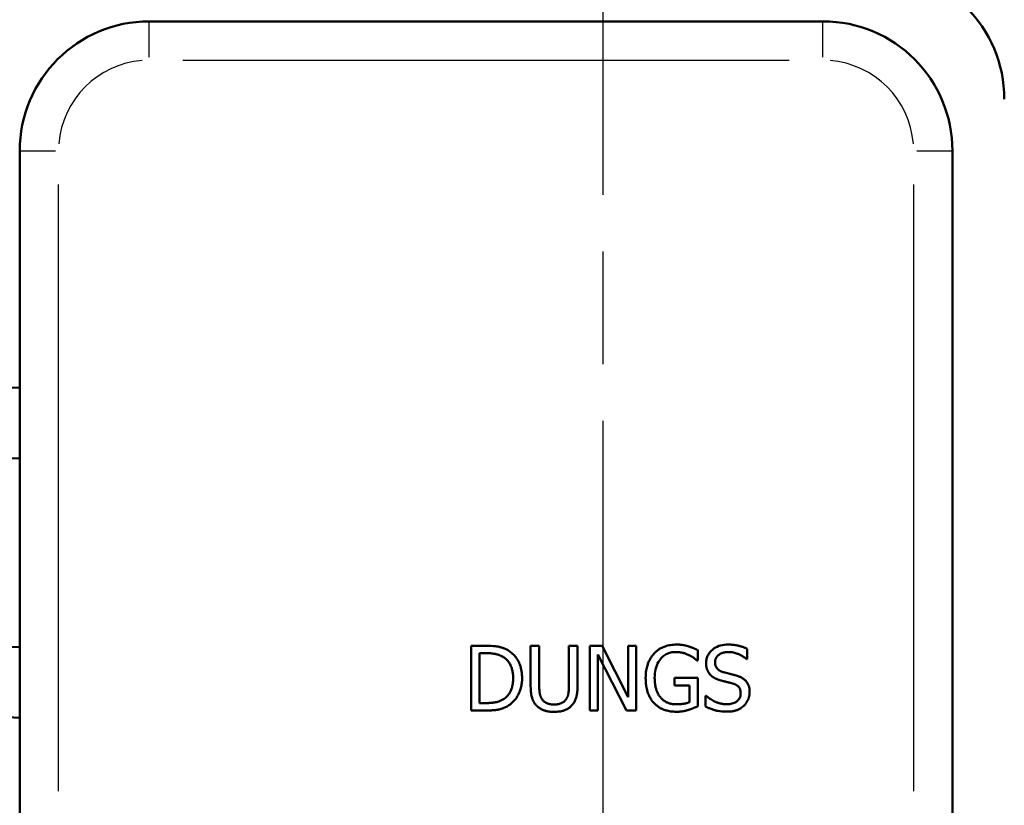
# Model space of a CAD drawing. Units: millimetres. Extents: x 0 to 2588, y 0 to 1828.
# Drawn here: x 932 to 1008, y 1158 to 1218 of the extents above; entities that cross this region are included whole.
import ezdxf

# ---------------------------------------------------------------- set-up
doc = ezdxf.new("R2010")
doc.units = ezdxf.units.MM
doc.header["$LTSCALE"] = 3.076923
doc.linetypes.add('CHAIN', pattern=[0.7087, 0.4724, -0.0591, 0.1181, -0.0591])
for name, color, linetype, lineweight in [('Centerline (ANSI)', 7, 'Continuous', 25), ('Dimension (ANSI)', 7, 'Continuous', 20), ('Visible (ANSI)', 7, 'Continuous', 50), ('Visible Narrow (ANSI)', 7, 'Continuous', 25)]:
    doc.layers.add(name, color=color, linetype=linetype, lineweight=lineweight)
doc.styles.add('Dimension text', font='TAHOMA.TTF')
doc.dimstyles.new('Eclipse - mm [in]', dxfattribs={"dimscale": 3.076923, "dimtxt": 4, "dimasz": 5, "dimexe": 3.2, "dimexo": 1.6002, "dimgap": 0.8, "dimtad": 0, "dimtih": 1, "dimtoh": 1, "dimdec": 1, "dimrnd": 1e-08, "dimzin": 4, "dimdsep": 46, "dimtxsty": 'Dimension text', "dimcen": 0.09, "dimdle": 10, "dimclrd": 256, "dimclre": 256, "dimclrt": 256, "dimadec": 0, "dimazin": 1, "dimtfac": 1, "dimtdec": 1, "dimtofl": 0, "dimtmove": 0, "dimatfit": 3, "dimfxl": 1, "dimtolj": 1, "dimtzin": 4, "dimlwd": -1, "dimlwe": -1, "dimarcsym": 0})

# ---------------------------------------------------------------- blocks, each defined once
blk = doc.blocks.new('*D25')
at = {"layer": 'Defpoints', "color": 0}
for p in [(1103.479, 1412.023), (816.429, 1283.561), (1103.479, 1052.031)]:
    blk.add_point(p, dxfattribs=at)
at = {"layer": 'Dimension (ANSI)'}
for p, q in [((816.429, 1288.485), (816.429, 1421.869)), ((1103.479, 1056.954), (1103.479, 1421.869)), ((831.813, 1412.023), (923.205, 1412.023)), ((1088.094, 1412.023), (996.453, 1412.023))]:
    blk.add_line(p, q, dxfattribs=at)
for points in [[(831.813, 1414.587), (831.813, 1409.459), (816.429, 1412.023)], [(1088.094, 1414.587), (1088.094, 1409.459), (1103.479, 1412.023)]]:
    blk.add_solid(points, dxfattribs=at)
at = {"layer": 'Dimension (ANSI)', "insert": (959.829, 1412.023), "char_height": 12.3077, "attachment_point": 5, "style": 'Dimension text'}
blk.add_mtext('\\A1;287\\P [11.3 in]', dxfattribs=at)

msp = doc.modelspace()

# ---------------------------------------------------------------- linework, layer by layer
at = {"layer": 'Centerline (ANSI)', "linetype": 'CHAIN', "ltscale": 23.979681}
msp.add_line((977.479, 1239.673), (977.479, 1122.313), dxfattribs=at)
at = {"layer": 'Visible (ANSI)'}
for p, q in [((994.479, 1218.205), (942.479, 1218.205)), ((932.479, 1208.205), (932.479, 1156.205)), ((1004.479, 1156.205), (1004.479, 1208.205)), ((922.479, 1189.505), (932.479, 1189.941)), ((922.479, 1184.905), (932.479, 1184.468)), ((922.479, 1169.505), (932.479, 1169.941)), ((968.454, 1170.022), (967.315, 1170.022)), ((967.315, 1170.022), (967.315, 1165.022)), ((972.583, 1170.022), (971.918, 1170.022)), ((971.918, 1170.022), (971.918, 1166.902)), ((972.583, 1166.902), (972.583, 1170.022)), ((975.536, 1170.022), (974.872, 1170.022)), ((974.872, 1170.022), (974.872, 1166.885)), ((975.536, 1166.902), (975.536, 1170.022)), ((977.433, 1170.022), (976.489, 1170.022)), ((976.489, 1170.022), (976.489, 1165.022)), ((979.446, 1166.063), (977.433, 1170.022)), ((980.066, 1170.022), (979.446, 1170.022)), ((979.446, 1170.022), (979.446, 1166.063)), ((980.066, 1165.022), (980.066, 1170.022)), ((984.815, 1168.879), (984.815, 1169.681)), ((988.628, 1168.992), (988.628, 1169.787)), ((967.98, 1165.597), (967.98, 1169.446)), ((967.98, 1169.446), (968.486, 1169.446)), ((977.108, 1169.333), (979.321, 1165.022)), ((977.108, 1165.022), (977.108, 1169.333)), ((988.579, 1168.992), (988.628, 1168.992)), ((984.758, 1168.879), (984.815, 1168.879)), ((984.835, 1167.538), (983.02, 1167.538)), ((983.02, 1167.538), (983.02, 1166.954)), ((984.835, 1165.354), (984.835, 1167.538)), ((983.02, 1166.954), (984.179, 1166.954)), ((984.179, 1166.954), (984.179, 1165.662)), ((985.472, 1166.156), (985.423, 1166.156)), ((985.423, 1166.156), (985.423, 1165.321)), ((968.486, 1165.597), (967.98, 1165.597)), ((922.479, 1164.905), (932.479, 1164.468)), ((967.315, 1165.022), (968.466, 1165.022)), ((976.489, 1165.022), (977.108, 1165.022)), ((979.321, 1165.022), (980.066, 1165.022))]:
    msp.add_line(p, q, dxfattribs=at)
at = {"layer": 'Visible (ANSI)', "flags": 128}
for points in [[(970.245, 1169.624), (970.205, 1169.65), (970.164, 1169.675), (970.123, 1169.698), (970.081, 1169.72), (970.038, 1169.742), (969.995, 1169.762), (969.952, 1169.782), (969.908, 1169.801), (969.863, 1169.818), (969.819, 1169.835), (969.774, 1169.851), (969.729, 1169.867), (969.683, 1169.881), (969.637, 1169.895), (969.592, 1169.908), (969.545, 1169.92), (969.486, 1169.934), (969.409, 1169.951), (969.311, 1169.967), (969.192, 1169.984), (969.048, 1169.999), (968.879, 1170.011), (968.681, 1170.019), (968.454, 1170.022)], [(983.178, 1170.111), (983.063, 1170.109), (982.948, 1170.102), (982.833, 1170.091), (982.719, 1170.075), (982.606, 1170.054), (982.496, 1170.028), (982.396, 1170.001), (982.306, 1169.971), (982.224, 1169.941), (982.152, 1169.912), (982.088, 1169.884), (982.033, 1169.857), (981.978, 1169.829), (981.925, 1169.8), (981.873, 1169.769), (981.822, 1169.737), (981.772, 1169.703), (981.723, 1169.668), (981.675, 1169.632), (981.628, 1169.593), (981.582, 1169.554), (981.538, 1169.513), (981.494, 1169.47), (981.452, 1169.426)], [(984.106, 1169.973), (984.078, 1169.982), (984.049, 1169.99), (984.02, 1169.998), (983.992, 1170.006), (983.963, 1170.013), (983.934, 1170.02), (983.905, 1170.027), (983.876, 1170.034), (983.847, 1170.04), (983.818, 1170.046), (983.789, 1170.052), (983.76, 1170.058), (983.73, 1170.063), (983.701, 1170.068), (983.672, 1170.073), (983.64, 1170.078), (983.603, 1170.083), (983.56, 1170.089), (983.511, 1170.094), (983.456, 1170.099), (983.395, 1170.104), (983.328, 1170.108), (983.256, 1170.11), (983.178, 1170.111)], [(984.815, 1169.681), (984.795, 1169.692), (984.774, 1169.702), (984.753, 1169.713), (984.731, 1169.723), (984.709, 1169.734), (984.687, 1169.744), (984.664, 1169.754), (984.642, 1169.765), (984.619, 1169.775), (984.597, 1169.785), (984.574, 1169.795), (984.552, 1169.805), (984.531, 1169.814), (984.509, 1169.824), (984.488, 1169.833), (984.466, 1169.842), (984.437, 1169.855), (984.402, 1169.869), (984.362, 1169.885), (984.317, 1169.902), (984.269, 1169.92), (984.217, 1169.938), (984.162, 1169.956), (984.106, 1169.973)], [(987.141, 1170.111), (987, 1170.107), (986.859, 1170.094), (986.72, 1170.073), (986.583, 1170.041), (986.449, 1170), (986.318, 1169.947), (986.198, 1169.886), (986.091, 1169.82), (985.999, 1169.753), (985.919, 1169.687), (985.852, 1169.624), (985.795, 1169.564), (985.742, 1169.502), (985.694, 1169.438), (985.649, 1169.371), (985.609, 1169.302), (985.573, 1169.229), (985.542, 1169.154), (985.516, 1169.078), (985.495, 1169), (985.479, 1168.921), (985.468, 1168.842), (985.462, 1168.762), (985.459, 1168.68)], [(988.628, 1169.787), (988.582, 1169.809), (988.535, 1169.83), (988.489, 1169.851), (988.442, 1169.87), (988.394, 1169.889), (988.346, 1169.907), (988.299, 1169.925), (988.25, 1169.941), (988.202, 1169.957), (988.153, 1169.971), (988.104, 1169.985), (988.055, 1169.999), (988.005, 1170.011), (987.955, 1170.023), (987.904, 1170.034), (987.846, 1170.046), (987.782, 1170.058), (987.711, 1170.07), (987.632, 1170.08), (987.548, 1170.09), (987.456, 1170.099), (987.358, 1170.105), (987.253, 1170.109), (987.141, 1170.111)], [(968.486, 1169.446), (968.611, 1169.445), (968.725, 1169.441), (968.827, 1169.435), (968.919, 1169.427), (969, 1169.417), (969.071, 1169.407), (969.134, 1169.397), (969.187, 1169.386), (969.233, 1169.376), (969.273, 1169.367), (969.314, 1169.356), (969.353, 1169.345), (969.393, 1169.332), (969.432, 1169.319), (969.471, 1169.306), (969.51, 1169.291), (969.548, 1169.276), (969.586, 1169.26), (969.624, 1169.243), (969.661, 1169.225), (969.698, 1169.207), (969.735, 1169.187), (969.771, 1169.167), (969.807, 1169.146)], [(969.807, 1169.146), (969.873, 1169.104), (969.936, 1169.058), (969.996, 1169.01), (970.053, 1168.958), (970.108, 1168.903), (970.16, 1168.845), (970.209, 1168.784), (970.254, 1168.721), (970.296, 1168.655), (970.334, 1168.588), (970.37, 1168.518), (970.401, 1168.447), (970.43, 1168.374), (970.456, 1168.3), (970.478, 1168.225), (970.498, 1168.149), (970.514, 1168.073), (970.529, 1167.995), (970.54, 1167.918), (970.549, 1167.839), (970.556, 1167.761), (970.561, 1167.682), (970.564, 1167.604), (970.565, 1167.526)], [(971.258, 1167.518), (971.255, 1167.652), (971.248, 1167.787), (971.236, 1167.921), (971.217, 1168.054), (971.193, 1168.187), (971.163, 1168.318), (971.126, 1168.445), (971.086, 1168.561), (971.043, 1168.668), (970.998, 1168.765), (970.952, 1168.854), (970.905, 1168.934), (970.859, 1169.007), (970.814, 1169.073), (970.766, 1169.138), (970.717, 1169.2), (970.665, 1169.261), (970.611, 1169.319), (970.555, 1169.375), (970.497, 1169.429), (970.437, 1169.481), (970.375, 1169.531), (970.311, 1169.579), (970.245, 1169.624)], [(981.452, 1169.426), (981.408, 1169.377), (981.365, 1169.326), (981.324, 1169.274), (981.284, 1169.221), (981.246, 1169.167), (981.21, 1169.112), (981.175, 1169.055), (981.142, 1168.998), (981.11, 1168.939), (981.08, 1168.88), (981.052, 1168.82), (981.025, 1168.76), (981, 1168.698), (980.976, 1168.636), (980.954, 1168.572), (980.93, 1168.499), (980.906, 1168.416), (980.882, 1168.322), (980.859, 1168.217), (980.839, 1168.101), (980.821, 1167.975), (980.808, 1167.837), (980.799, 1167.687), (980.796, 1167.526)], [(981.489, 1167.546), (981.492, 1167.707), (981.504, 1167.868), (981.524, 1168.027), (981.554, 1168.185), (981.594, 1168.34), (981.646, 1168.492), (981.709, 1168.639), (981.781, 1168.772), (981.855, 1168.888), (981.93, 1168.988), (982.004, 1169.072), (982.074, 1169.143), (982.144, 1169.205), (982.218, 1169.263), (982.295, 1169.316), (982.376, 1169.363), (982.46, 1169.405), (982.548, 1169.441), (982.637, 1169.471), (982.728, 1169.495), (982.82, 1169.513), (982.913, 1169.526), (983.007, 1169.533), (983.101, 1169.535)], [(983.101, 1169.535), (983.139, 1169.535), (983.176, 1169.534), (983.213, 1169.533), (983.25, 1169.531), (983.287, 1169.529), (983.325, 1169.526), (983.362, 1169.522), (983.399, 1169.518), (983.436, 1169.513), (983.472, 1169.507), (983.509, 1169.501), (983.546, 1169.495), (983.582, 1169.487), (983.619, 1169.479), (983.655, 1169.47), (983.693, 1169.461), (983.736, 1169.449), (983.784, 1169.435), (983.835, 1169.418), (983.89, 1169.4), (983.947, 1169.379), (984.006, 1169.355), (984.066, 1169.329), (984.126, 1169.3)], [(984.126, 1169.3), (984.158, 1169.285), (984.189, 1169.27), (984.221, 1169.255), (984.252, 1169.239), (984.283, 1169.223), (984.313, 1169.206), (984.343, 1169.19), (984.372, 1169.173), (984.401, 1169.155), (984.428, 1169.138), (984.455, 1169.121), (984.48, 1169.103), (984.505, 1169.085), (984.528, 1169.067), (984.552, 1169.049), (984.575, 1169.031), (984.599, 1169.012), (984.622, 1168.994), (984.645, 1168.975), (984.668, 1168.956), (984.691, 1168.937), (984.713, 1168.918), (984.736, 1168.898), (984.758, 1168.879)], [(986.152, 1168.749), (986.154, 1168.8), (986.159, 1168.851), (986.167, 1168.901), (986.179, 1168.951), (986.194, 1168.999), (986.213, 1169.046), (986.236, 1169.091), (986.262, 1169.134), (986.291, 1169.175), (986.323, 1169.214), (986.358, 1169.25), (986.397, 1169.286), (986.44, 1169.321), (986.489, 1169.355), (986.544, 1169.388), (986.604, 1169.419), (986.671, 1169.448), (986.741, 1169.473), (986.813, 1169.493), (986.887, 1169.509), (986.961, 1169.521), (987.035, 1169.529), (987.11, 1169.534), (987.185, 1169.535)], [(987.185, 1169.535), (987.281, 1169.533), (987.376, 1169.526), (987.47, 1169.515), (987.564, 1169.499), (987.656, 1169.479), (987.741, 1169.456), (987.818, 1169.431), (987.886, 1169.407), (987.945, 1169.383), (987.995, 1169.361), (988.04, 1169.341), (988.085, 1169.319), (988.129, 1169.297), (988.173, 1169.274), (988.217, 1169.25), (988.26, 1169.225), (988.302, 1169.2), (988.344, 1169.173), (988.386, 1169.146), (988.426, 1169.117), (988.466, 1169.087), (988.505, 1169.057), (988.542, 1169.025), (988.579, 1168.992)], [(985.459, 1168.68), (985.461, 1168.594), (985.467, 1168.515), (985.475, 1168.444), (985.485, 1168.379), (985.497, 1168.322), (985.51, 1168.272), (985.523, 1168.228), (985.535, 1168.19), (985.547, 1168.159), (985.558, 1168.131), (985.57, 1168.103), (985.583, 1168.076), (985.596, 1168.049), (985.61, 1168.022), (985.624, 1167.995), (985.639, 1167.97), (985.655, 1167.944), (985.671, 1167.919), (985.688, 1167.894), (985.706, 1167.87), (985.724, 1167.846), (985.743, 1167.822), (985.763, 1167.799), (985.784, 1167.777)], [(986.805, 1167.971), (986.767, 1167.982), (986.73, 1167.993), (986.694, 1168.006), (986.657, 1168.02), (986.622, 1168.035), (986.586, 1168.051), (986.552, 1168.068), (986.518, 1168.087), (986.485, 1168.107), (986.453, 1168.128), (986.422, 1168.151), (986.392, 1168.175), (986.364, 1168.2), (986.336, 1168.228), (986.308, 1168.259), (986.28, 1168.296), (986.252, 1168.338), (986.226, 1168.387), (986.202, 1168.443), (986.183, 1168.503), (986.169, 1168.563), (986.159, 1168.625), (986.154, 1168.687), (986.152, 1168.749)], [(970.565, 1167.526), (970.564, 1167.463), (970.563, 1167.4), (970.56, 1167.336), (970.556, 1167.273), (970.551, 1167.209), (970.544, 1167.146), (970.536, 1167.083), (970.526, 1167.02), (970.515, 1166.958), (970.502, 1166.896), (970.488, 1166.835), (970.47, 1166.77), (970.448, 1166.701), (970.422, 1166.629), (970.391, 1166.554), (970.354, 1166.477), (970.311, 1166.399), (970.261, 1166.32), (970.206, 1166.244), (970.147, 1166.173), (970.084, 1166.106), (970.016, 1166.043), (969.944, 1165.984), (969.868, 1165.929)], [(970.237, 1165.423), (970.327, 1165.486), (970.414, 1165.555), (970.497, 1165.627), (970.576, 1165.705), (970.651, 1165.786), (970.722, 1165.872), (970.788, 1165.96), (970.849, 1166.05), (970.904, 1166.141), (970.955, 1166.233), (971.001, 1166.324), (971.042, 1166.413), (971.078, 1166.502), (971.11, 1166.591), (971.139, 1166.68), (971.165, 1166.771), (971.187, 1166.862), (971.206, 1166.954), (971.222, 1167.047), (971.235, 1167.14), (971.245, 1167.234), (971.252, 1167.328), (971.256, 1167.422), (971.258, 1167.518)], [(980.796, 1167.526), (980.797, 1167.41), (980.801, 1167.298), (980.808, 1167.19), (980.818, 1167.085), (980.829, 1166.984), (980.844, 1166.887), (980.86, 1166.793), (980.879, 1166.703), (980.9, 1166.615), (980.923, 1166.531), (980.947, 1166.45), (980.974, 1166.372), (981.002, 1166.296), (981.031, 1166.223), (981.063, 1166.152), (981.096, 1166.082), (981.132, 1166.014), (981.17, 1165.946), (981.21, 1165.881), (981.253, 1165.817), (981.298, 1165.754), (981.346, 1165.693), (981.396, 1165.634), (981.448, 1165.577)], [(981.946, 1166.03), (981.914, 1166.069), (981.883, 1166.109), (981.854, 1166.15), (981.825, 1166.192), (981.798, 1166.235), (981.773, 1166.278), (981.748, 1166.322), (981.725, 1166.368), (981.703, 1166.413), (981.682, 1166.459), (981.663, 1166.506), (981.645, 1166.553), (981.628, 1166.601), (981.612, 1166.649), (981.596, 1166.699), (981.58, 1166.757), (981.563, 1166.823), (981.547, 1166.898), (981.532, 1166.982), (981.518, 1167.075), (981.506, 1167.177), (981.497, 1167.29), (981.491, 1167.413), (981.489, 1167.546)], [(985.784, 1167.777), (985.804, 1167.756), (985.824, 1167.736), (985.845, 1167.717), (985.866, 1167.697), (985.887, 1167.679), (985.909, 1167.661), (985.931, 1167.643), (985.954, 1167.626), (985.977, 1167.609), (986, 1167.593), (986.024, 1167.578), (986.048, 1167.562), (986.072, 1167.548), (986.097, 1167.534), (986.122, 1167.52), (986.148, 1167.507), (986.177, 1167.492), (986.215, 1167.474), (986.26, 1167.454), (986.313, 1167.432), (986.375, 1167.409), (986.444, 1167.384), (986.523, 1167.36), (986.61, 1167.335)], [(987.83, 1167.708), (987.803, 1167.716), (987.775, 1167.724), (987.747, 1167.732), (987.719, 1167.74), (987.691, 1167.748), (987.662, 1167.756), (987.633, 1167.763), (987.604, 1167.771), (987.575, 1167.779), (987.546, 1167.786), (987.517, 1167.794), (987.488, 1167.801), (987.459, 1167.808), (987.43, 1167.815), (987.402, 1167.822), (987.374, 1167.829), (987.346, 1167.836), (987.319, 1167.842), (987.275, 1167.853), (987.206, 1167.869), (987.118, 1167.891), (987.018, 1167.916), (986.911, 1167.943), (986.805, 1167.971)], [(988.822, 1166.448), (988.82, 1166.543), (988.812, 1166.637), (988.798, 1166.731), (988.778, 1166.824), (988.75, 1166.915), (988.717, 1167.002), (988.676, 1167.088), (988.628, 1167.168), (988.578, 1167.238), (988.527, 1167.3), (988.477, 1167.352), (988.428, 1167.398), (988.382, 1167.435), (988.337, 1167.469), (988.29, 1167.5), (988.243, 1167.53), (988.194, 1167.558), (988.144, 1167.584), (988.093, 1167.608), (988.041, 1167.631), (987.989, 1167.653), (987.936, 1167.672), (987.883, 1167.691), (987.83, 1167.708)], [(971.918, 1166.902), (971.92, 1166.744), (971.927, 1166.601), (971.938, 1166.471), (971.952, 1166.354), (971.968, 1166.249), (971.986, 1166.156), (972.005, 1166.074), (972.025, 1166.002), (972.045, 1165.94), (972.064, 1165.888), (972.082, 1165.844), (972.099, 1165.803), (972.118, 1165.764), (972.138, 1165.725), (972.158, 1165.687), (972.18, 1165.65), (972.203, 1165.613), (972.228, 1165.577), (972.253, 1165.542), (972.279, 1165.508), (972.307, 1165.474), (972.336, 1165.441), (972.365, 1165.409), (972.396, 1165.378)], [(972.797, 1165.893), (972.781, 1165.918), (972.766, 1165.943), (972.751, 1165.969), (972.737, 1165.995), (972.724, 1166.021), (972.712, 1166.048), (972.7, 1166.075), (972.689, 1166.102), (972.679, 1166.129), (972.669, 1166.157), (972.66, 1166.185), (972.652, 1166.213), (972.644, 1166.242), (972.637, 1166.271), (972.631, 1166.3), (972.625, 1166.33), (972.619, 1166.366), (972.612, 1166.412), (972.605, 1166.466), (972.598, 1166.531), (972.592, 1166.606), (972.587, 1166.692), (972.584, 1166.791), (972.583, 1166.902)], [(974.872, 1166.885), (974.871, 1166.782), (974.868, 1166.689), (974.863, 1166.606), (974.857, 1166.533), (974.851, 1166.469), (974.844, 1166.414), (974.837, 1166.368), (974.83, 1166.329), (974.824, 1166.298), (974.817, 1166.269), (974.81, 1166.24), (974.803, 1166.212), (974.794, 1166.184), (974.785, 1166.156), (974.776, 1166.128), (974.765, 1166.101), (974.754, 1166.074), (974.743, 1166.047), (974.73, 1166.021), (974.717, 1165.994), (974.703, 1165.969), (974.688, 1165.943), (974.673, 1165.918), (974.657, 1165.893)], [(975.058, 1165.378), (975.106, 1165.427), (975.152, 1165.477), (975.195, 1165.53), (975.235, 1165.585), (975.272, 1165.642), (975.307, 1165.701), (975.338, 1165.761), (975.367, 1165.823), (975.392, 1165.886), (975.414, 1165.951), (975.434, 1166.016), (975.451, 1166.083), (975.467, 1166.15), (975.48, 1166.217), (975.492, 1166.284), (975.502, 1166.352), (975.511, 1166.421), (975.518, 1166.489), (975.524, 1166.558), (975.529, 1166.627), (975.532, 1166.695), (975.535, 1166.764), (975.536, 1166.833), (975.536, 1166.902)], [(986.61, 1167.335), (986.647, 1167.326), (986.685, 1167.316), (986.723, 1167.307), (986.762, 1167.297), (986.801, 1167.287), (986.841, 1167.277), (986.881, 1167.268), (986.92, 1167.258), (986.959, 1167.249), (986.998, 1167.239), (987.037, 1167.23), (987.074, 1167.221), (987.111, 1167.213), (987.148, 1167.204), (987.185, 1167.195), (987.221, 1167.186), (987.258, 1167.177), (987.295, 1167.167), (987.331, 1167.158), (987.368, 1167.148), (987.404, 1167.138), (987.441, 1167.129), (987.477, 1167.118), (987.514, 1167.108)], [(987.514, 1167.108), (987.548, 1167.098), (987.582, 1167.087), (987.616, 1167.074), (987.65, 1167.061), (987.683, 1167.047), (987.716, 1167.032), (987.748, 1167.016), (987.78, 1166.998), (987.81, 1166.98), (987.84, 1166.96), (987.869, 1166.939), (987.897, 1166.916), (987.923, 1166.892), (987.949, 1166.867), (987.976, 1166.836), (988.003, 1166.8), (988.031, 1166.757), (988.057, 1166.707), (988.08, 1166.651), (988.099, 1166.591), (988.113, 1166.53), (988.123, 1166.468), (988.128, 1166.405), (988.13, 1166.342)], [(969.868, 1165.929), (969.768, 1165.864), (969.664, 1165.807), (969.556, 1165.758), (969.454, 1165.72), (969.366, 1165.693), (969.296, 1165.675), (969.248, 1165.665), (969.204, 1165.656), (969.16, 1165.648), (969.116, 1165.641), (969.071, 1165.634), (969.026, 1165.628), (968.981, 1165.623), (968.936, 1165.618), (968.891, 1165.614), (968.846, 1165.61), (968.801, 1165.607), (968.755, 1165.604), (968.71, 1165.602), (968.665, 1165.6), (968.62, 1165.599), (968.575, 1165.598), (968.53, 1165.597), (968.486, 1165.597)], [(973.725, 1165.483), (973.689, 1165.484), (973.653, 1165.485), (973.617, 1165.486), (973.581, 1165.489), (973.544, 1165.492), (973.508, 1165.496), (973.472, 1165.5), (973.437, 1165.506), (973.401, 1165.513), (973.366, 1165.52), (973.33, 1165.529), (973.292, 1165.539), (973.252, 1165.552), (973.209, 1165.567), (973.165, 1165.586), (973.119, 1165.607), (973.073, 1165.632), (973.027, 1165.661), (972.982, 1165.693), (972.94, 1165.728), (972.901, 1165.765), (972.864, 1165.805), (972.829, 1165.848), (972.797, 1165.893)], [(974.657, 1165.893), (974.619, 1165.84), (974.577, 1165.79), (974.531, 1165.745), (974.481, 1165.703), (974.43, 1165.667), (974.381, 1165.637), (974.336, 1165.612), (974.295, 1165.593), (974.26, 1165.578), (974.226, 1165.565), (974.192, 1165.553), (974.157, 1165.542), (974.122, 1165.532), (974.087, 1165.523), (974.051, 1165.516), (974.016, 1165.509), (973.98, 1165.502), (973.944, 1165.497), (973.908, 1165.493), (973.871, 1165.489), (973.835, 1165.487), (973.798, 1165.485), (973.762, 1165.484), (973.725, 1165.483)], [(983.15, 1165.5), (983.092, 1165.5), (983.035, 1165.503), (982.978, 1165.507), (982.921, 1165.513), (982.864, 1165.52), (982.807, 1165.53), (982.751, 1165.541), (982.696, 1165.555), (982.641, 1165.57), (982.587, 1165.588), (982.534, 1165.607), (982.481, 1165.628), (982.43, 1165.652), (982.379, 1165.677), (982.329, 1165.705), (982.281, 1165.734), (982.234, 1165.765), (982.189, 1165.798), (982.145, 1165.832), (982.103, 1165.869), (982.062, 1165.906), (982.022, 1165.946), (981.983, 1165.987), (981.946, 1166.03)], [(987.015, 1165.508), (986.957, 1165.509), (986.9, 1165.512), (986.842, 1165.516), (986.785, 1165.523), (986.728, 1165.531), (986.672, 1165.541), (986.615, 1165.552), (986.559, 1165.565), (986.503, 1165.579), (986.448, 1165.595), (986.393, 1165.612), (986.338, 1165.631), (986.284, 1165.651), (986.23, 1165.672), (986.174, 1165.695), (986.113, 1165.722), (986.046, 1165.755), (985.974, 1165.792), (985.897, 1165.836), (985.817, 1165.885), (985.734, 1165.942), (985.648, 1166.005), (985.56, 1166.077), (985.472, 1166.156)], [(988.13, 1166.342), (988.128, 1166.29), (988.124, 1166.238), (988.116, 1166.186), (988.106, 1166.135), (988.091, 1166.085), (988.074, 1166.036), (988.052, 1165.988), (988.028, 1165.943), (988, 1165.899), (987.969, 1165.858), (987.935, 1165.819), (987.899, 1165.782), (987.86, 1165.746), (987.814, 1165.711), (987.76, 1165.675), (987.699, 1165.641), (987.627, 1165.608), (987.546, 1165.579), (987.46, 1165.555), (987.373, 1165.537), (987.283, 1165.523), (987.194, 1165.514), (987.104, 1165.509), (987.015, 1165.508)], [(988.369, 1165.386), (988.404, 1165.421), (988.439, 1165.456), (988.472, 1165.493), (988.503, 1165.531), (988.534, 1165.57), (988.562, 1165.61), (988.59, 1165.652), (988.616, 1165.694), (988.64, 1165.737), (988.663, 1165.781), (988.684, 1165.825), (988.704, 1165.871), (988.722, 1165.917), (988.74, 1165.964), (988.755, 1166.011), (988.769, 1166.058), (988.781, 1166.106), (988.792, 1166.154), (988.801, 1166.202), (988.809, 1166.25), (988.815, 1166.299), (988.819, 1166.348), (988.822, 1166.398), (988.822, 1166.448)], [(968.466, 1165.022), (968.524, 1165.022), (968.583, 1165.022), (968.643, 1165.023), (968.703, 1165.025), (968.764, 1165.027), (968.826, 1165.03), (968.888, 1165.033), (968.95, 1165.037), (969.012, 1165.041), (969.074, 1165.047), (969.136, 1165.053), (969.197, 1165.06), (969.257, 1165.067), (969.317, 1165.076), (969.376, 1165.086), (969.434, 1165.096), (969.492, 1165.108), (969.563, 1165.125), (969.647, 1165.149), (969.743, 1165.18), (969.851, 1165.222), (969.97, 1165.275), (970.099, 1165.342), (970.237, 1165.423)], [(972.396, 1165.378), (972.431, 1165.345), (972.466, 1165.313), (972.503, 1165.282), (972.54, 1165.253), (972.579, 1165.224), (972.618, 1165.197), (972.659, 1165.172), (972.7, 1165.147), (972.742, 1165.124), (972.785, 1165.103), (972.828, 1165.083), (972.872, 1165.064), (972.916, 1165.046), (972.962, 1165.03), (973.01, 1165.013), (973.065, 1164.997), (973.125, 1164.982), (973.191, 1164.967), (973.263, 1164.953), (973.342, 1164.941), (973.427, 1164.931), (973.519, 1164.923), (973.619, 1164.918), (973.725, 1164.916)], [(973.725, 1164.916), (973.843, 1164.918), (973.952, 1164.924), (974.051, 1164.932), (974.143, 1164.943), (974.226, 1164.957), (974.301, 1164.972), (974.369, 1164.988), (974.43, 1165.005), (974.484, 1165.023), (974.532, 1165.041), (974.575, 1165.058), (974.617, 1165.076), (974.658, 1165.095), (974.698, 1165.115), (974.737, 1165.136), (974.776, 1165.159), (974.814, 1165.182), (974.851, 1165.207), (974.887, 1165.233), (974.923, 1165.259), (974.958, 1165.287), (974.992, 1165.317), (975.025, 1165.347), (975.058, 1165.378)], [(981.448, 1165.577), (981.495, 1165.529), (981.544, 1165.483), (981.594, 1165.44), (981.646, 1165.397), (981.699, 1165.357), (981.753, 1165.318), (981.809, 1165.281), (981.866, 1165.246), (981.924, 1165.213), (981.983, 1165.182), (982.043, 1165.153), (982.104, 1165.126), (982.166, 1165.101), (982.229, 1165.077), (982.297, 1165.054), (982.37, 1165.032), (982.449, 1165.01), (982.534, 1164.99), (982.624, 1164.972), (982.721, 1164.956), (982.825, 1164.943), (982.934, 1164.933), (983.051, 1164.927), (983.174, 1164.924)], [(984.179, 1165.662), (984.149, 1165.649), (984.118, 1165.638), (984.086, 1165.627), (984.055, 1165.616), (984.022, 1165.606), (983.99, 1165.597), (983.957, 1165.589), (983.924, 1165.58), (983.891, 1165.573), (983.858, 1165.566), (983.825, 1165.56), (983.792, 1165.554), (983.76, 1165.548), (983.727, 1165.543), (983.694, 1165.538), (983.656, 1165.533), (983.611, 1165.527), (983.561, 1165.521), (983.505, 1165.516), (983.444, 1165.511), (983.378, 1165.506), (983.306, 1165.503), (983.23, 1165.501), (983.15, 1165.5)], [(984.098, 1165.07), (984.119, 1165.076), (984.14, 1165.083), (984.161, 1165.089), (984.182, 1165.096), (984.203, 1165.102), (984.223, 1165.109), (984.244, 1165.116), (984.265, 1165.123), (984.286, 1165.131), (984.307, 1165.138), (984.328, 1165.146), (984.349, 1165.153), (984.369, 1165.161), (984.39, 1165.169), (984.41, 1165.176), (984.431, 1165.184), (984.451, 1165.192), (984.471, 1165.2), (984.492, 1165.209), (984.524, 1165.222), (984.585, 1165.247), (984.664, 1165.279), (984.751, 1165.317), (984.835, 1165.354)], [(985.423, 1165.321), (985.465, 1165.302), (985.507, 1165.282), (985.549, 1165.263), (985.591, 1165.245), (985.633, 1165.227), (985.676, 1165.209), (985.719, 1165.192), (985.762, 1165.175), (985.805, 1165.158), (985.848, 1165.142), (985.891, 1165.127), (985.935, 1165.112), (985.979, 1165.097), (986.023, 1165.082), (986.067, 1165.068), (986.111, 1165.055), (986.156, 1165.041), (986.217, 1165.024), (986.299, 1165.004), (986.404, 1164.984), (986.532, 1164.964), (986.683, 1164.948), (986.86, 1164.937), (987.064, 1164.932)], [(987.064, 1164.932), (987.113, 1164.933), (987.162, 1164.934), (987.21, 1164.936), (987.259, 1164.938), (987.307, 1164.941), (987.354, 1164.946), (987.402, 1164.951), (987.449, 1164.957), (987.495, 1164.964), (987.541, 1164.972), (987.587, 1164.981), (987.632, 1164.99), (987.676, 1165.002), (987.719, 1165.014), (987.762, 1165.027), (987.804, 1165.042), (987.846, 1165.058), (987.898, 1165.079), (987.96, 1165.108), (988.03, 1165.144), (988.108, 1165.189), (988.191, 1165.243), (988.278, 1165.309), (988.369, 1165.386)], [(983.174, 1164.924), (983.213, 1164.925), (983.252, 1164.925), (983.292, 1164.926), (983.332, 1164.927), (983.372, 1164.929), (983.412, 1164.932), (983.452, 1164.935), (983.492, 1164.939), (983.532, 1164.943), (983.571, 1164.948), (983.61, 1164.954), (983.649, 1164.96), (983.687, 1164.967), (983.724, 1164.975), (983.762, 1164.983), (983.8, 1164.991), (983.837, 1165), (983.875, 1165.009), (983.912, 1165.019), (983.949, 1165.028), (983.987, 1165.038), (984.024, 1165.049), (984.061, 1165.059), (984.098, 1165.07)]]:
    msp.add_lwpolyline(points, dxfattribs=at)
at = {"layer": 'Visible (ANSI)'}
for centre, start, end in [((998.479, 1212.205), 0, 90), ((942.479, 1208.205), 90, 180), ((994.479, 1208.205), 0, 90)]:
    msp.add_arc(centre, 10, start, end, dxfattribs=at)
at = {"layer": 'Visible Narrow (ANSI)'}
for p, q in [((942.479, 1215.44), (942.479, 1218.195)), ((994.479, 1215.44), (994.479, 1218.195)), ((945.079, 1215.205), (991.879, 1215.205)), ((932.488, 1208.205), (935.243, 1208.205)), ((1001.714, 1208.205), (1004.47, 1208.205)), ((935.479, 1158.805), (935.479, 1205.605)), ((1001.479, 1205.605), (1001.479, 1158.805))]:
    msp.add_line(p, q, dxfattribs=at)
for centre, start, end in [((942.479, 1208.205), 94.5, 175.5), ((994.479, 1208.205), 4.5, 85.5)]:
    msp.add_arc(centre, 7, start, end, dxfattribs=at)

# ---------------------------------------------------------------- dimensions: what is measured, and where the dimension line sits
at = {"layer": 'Dimension (ANSI)'}
dim = msp.add_linear_dim(base=(1103.479, 1412.023), p1=(816.429, 1283.561), p2=(1103.479, 1052.031), angle=180, dimstyle='Eclipse - mm [in]', override={"dimtih": 0, "dimtoh": 0, "dimdec": 0, "dimpost": '\\X', "dimtp": 0, "dimtm": 0, "dimtdec": 1, "dimatfit": 2}, dxfattribs=at)
dim.commit()
dim.dimension.update_dxf_attribs({"geometry": '*D25', "text_midpoint": (959.829, 1412.023), "dimtype": 160})

doc.saveas('drawing.dxf')
